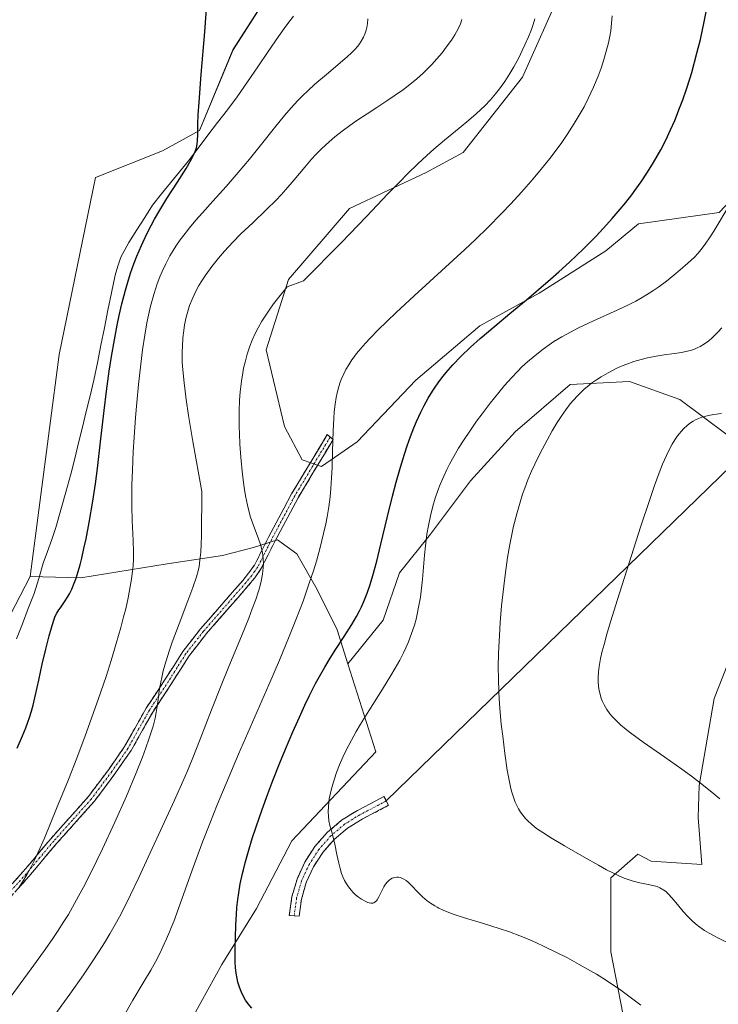
# Model space of a CAD drawing. Units: metres. Extents: x 638703 to 642158, y 4702053 to 4704749.
# Drawn here: x 638936 to 639120, y 4702184 to 4702444 of the extents above; entities that cross this region are included whole.
import ezdxf

# ---------------------------------------------------------------- set-up
doc = ezdxf.new("R2010")
doc.units = ezdxf.units.M
doc.header["$MEASUREMENT"] = 0
doc.linetypes.add('TRAZO_Y_PUNTO', pattern=[1, 0.5, -0.25, 0, -0.25])
doc.linetypes.add('TRAZOSX2', pattern=[1.5, 1, -0.5])
for name, color, linetype, lineweight in [('Arbolado forestal CxS', 92, 'Continuous', 0), ('Camino', 19, 'TRAZOSX2', 0), ('Camino Cxs', 19, 'Continuous', 0), ('Camino eje', 19, 'TRAZO_Y_PUNTO', 0), ('Corriente natural lineal', 142, 'Continuous', 13), ('Cultivos herbáceos CxS', 92, 'Continuous', 0), ('Curva de nivel maestra', 36, 'Continuous', 30), ('Curva de nivel normal', 36, 'Continuous', 0), ('Layer 0', 7, 'Continuous', 0), ('Matorral CxS', 135, 'Continuous', 0)]:
    doc.layers.add(name, color=color, linetype=linetype, lineweight=lineweight)

# ---------------------------------------------------------------- blocks, each defined once
blk = doc.blocks.new('*U150')
at = {"layer": 'Cultivos herbáceos CxS', "color": 92, "linetype": 'Continuous', "lineweight": 0}
for points in [[(639022.1623, 4702483.5627, 602.3326), (638992.0553, 4702436.4953, 600.921), (638983.2289, 4702415.1853, 600.3849), (638973.4787, 4702409.8645, 599.7335), (638955.7503, 4702402.7699, 598.4624), (638946.1575, 4702356.0277, 596.8906), (638938.5425, 4702297.3919, 597.1836), (638925.1247, 4702271.6711, 595.7645)], [(638979.9057, 4702178.2149, 623.5537), (638989.0711, 4702194.9439, 624.8925), (638998.2785, 4702209.7667, 626.5771), (639007.6029, 4702227.6077, 628.808), (639029.7805, 4702251.1463, 632.1394), (639022.4035, 4702274.3425, 627.9648), (639031.6499, 4702285.8487, 627.9743), (639035.9581, 4702298.3809, 628.5409), (639044.1827, 4702308.5631, 631.0888), (639054.7571, 4702322.6617, 633.5042), (639066.5063, 4702335.5855, 633.7962), (639080.9971, 4702348.1175, 635.6904), (639096.6627, 4702348.9005, 637.7643), (639109.9783, 4702344.2007, 639.7291), (639122.5105, 4702334.8013, 641.2471)], [(639125.0839, 4702280.6147, 643.6944), (639119.0655, 4702265.2277, 641.8984), (639115.1201, 4702242.2607, 639.8489), (639114.8601, 4702233.8147, 639.1851), (639115.7459, 4702221.3977, 638.0068), (639102.4497, 4702222.2849, 635.6929), (639098.9037, 4702224.0591, 636.2766), (639091.8125, 4702217.8511, 634.6029), (639091.8123, 4702198.3391, 630.7386), (639096.2439, 4702175.2801, 628.3573)]]:
    blk.add_polyline3d(points, dxfattribs=at)
blk = doc.blocks.new('*U161')
at = {"layer": 'Cultivos herbáceos CxS', "color": 92, "linetype": 'Continuous', "lineweight": 0}
for points in [[(638938.54, 4702297.39, 597.18), (638925.12, 4702271.67, 595.76), (638913.56, 4702248.53, 595.85), (638897.69, 4702229.38, 594.72), (638881.56, 4702200.79, 595.39), (638858.48, 4702181.21, 593.29), (638831.51, 4702164.71, 591.02), (638803.27, 4702148.83, 590.91), (638764.18, 4702134.6, 589.21), (638747.12, 4702128.22, 588.22)], [(639022.4, 4702274.34, 627.96), (639029.78, 4702251.15, 632.14), (639007.6, 4702227.61, 628.81), (638998.28, 4702209.77, 626.58), (638989.07, 4702194.94, 624.89), (638979.91, 4702178.21, 623.55), (638981.01, 4702167.3, 625.3), (638981.01, 4702161.98, 625.01), (638981.9, 4702154, 623.4), (638980.02, 4702143.9, 621.1), (638987.21, 4702137.15, 620.44), (638994.3, 4702131.82, 619.76), (639000.51, 4702127.39, 618.83), (639004.06, 4702125.62, 618.34), (639019.13, 4702123.84, 615.92), (639014.69, 4702112.31, 612.98), (639008.15, 4702107.04, 611.81), (639003.92, 4702096.78, 609.74), (638986.29, 4702089.39, 608), (638977.5, 4702084.74, 607.1), (638965.68, 4702073.04, 604.38), (638958.38, 4702057.22, 601.15)], [(638932.99, 4702056.71, 605.84), (638936.01, 4702064.11, 606.7), (638938.37, 4702072.43, 607.55), (638941.56, 4702083.49, 608.67), (638934.95, 4702083.79, 609.44), (638929.23, 4702083.66, 609.97), (638922.94, 4702080.98, 610.05), (638910.46, 4702070.53, 609.62), (638894.69, 4702055.94, 608.29)], [(638781.27, 4702053.66, 601.22), (638775.28, 4702063.04, 601.75), (638768.62, 4702066.65, 601.26), (638766.27, 4702067.92, 601.23), (638759.97, 4702065.87, 600.61), (638753.12, 4702059.36, 599.61), (638748.59, 4702054.63, 598.76)]]:
    blk.add_polyline3d(points, dxfattribs=at)
blk = doc.blocks.new('*U170')
at = {"layer": 'Arbolado forestal CxS', "color": 92, "linetype": 'Continuous', "lineweight": 0}
for points in [[(638938.54, 4702297.39, 597.18), (638925.12, 4702271.67, 595.76), (638913.56, 4702248.53, 595.85), (638897.69, 4702229.38, 594.72), (638881.56, 4702200.79, 595.39), (638858.48, 4702181.21, 593.29), (638831.51, 4702164.71, 591.02), (638803.27, 4702148.83, 590.91), (638764.18, 4702134.6, 589.21), (638747.12, 4702128.22, 588.22)], [(639022.4, 4702274.34, 627.96), (639029.78, 4702251.15, 632.14), (639007.6, 4702227.61, 628.81), (638998.28, 4702209.77, 626.58), (638989.07, 4702194.94, 624.89), (638979.91, 4702178.21, 623.55), (638981.01, 4702167.3, 625.3), (638981.01, 4702161.98, 625.01), (638981.9, 4702154, 623.4), (638980.02, 4702143.9, 621.1), (638987.21, 4702137.15, 620.44), (638994.3, 4702131.82, 619.76), (639000.51, 4702127.39, 618.83), (639004.06, 4702125.62, 618.34), (639019.13, 4702123.84, 615.92), (639014.69, 4702112.31, 612.98), (639008.15, 4702107.04, 611.81), (639003.92, 4702096.78, 609.74), (638986.29, 4702089.39, 608), (638977.5, 4702084.74, 607.1), (638965.68, 4702073.04, 604.38), (638958.38, 4702057.22, 601.15)], [(638932.99, 4702056.71, 605.84), (638936.01, 4702064.11, 606.7), (638938.37, 4702072.43, 607.55), (638941.56, 4702083.49, 608.67), (638934.95, 4702083.79, 609.44), (638929.23, 4702083.66, 609.97), (638922.94, 4702080.98, 610.05), (638910.46, 4702070.53, 609.62), (638894.69, 4702055.94, 608.29)], [(638781.27, 4702053.66, 601.22), (638775.28, 4702063.04, 601.75), (638768.62, 4702066.65, 601.26), (638766.27, 4702067.92, 601.23), (638759.97, 4702065.87, 600.61), (638753.12, 4702059.36, 599.61), (638748.59, 4702054.63, 598.76)]]:
    blk.add_polyline3d(points, dxfattribs=at)
blk = doc.blocks.new('*U176')
at = {"layer": 'Curva de nivel normal', "color": 36, "linetype": 'Continuous', "lineweight": 0}
blk.add_polyline3d([(639071.7, 4702444.64, 615), (639071.26, 4702443.19, 615), (639070.8, 4702441.9, 615), (639070.01, 4702439.91, 615), (639069.11, 4702437.81, 615), (639068.41, 4702436.29, 615), (639067.45, 4702434.37, 615), (639066.18, 4702431.99, 615), (639065.14, 4702430.22, 615), (639063.79, 4702428.15, 615), (639062.41, 4702426.21, 615), (639061.35, 4702424.87, 615), (639059.97, 4702423.3, 615), (639058.48, 4702421.73, 615), (639057.43, 4702420.7, 615), (639056.27, 4702419.63, 615), (639054.32, 4702417.94, 615), (639051.73, 4702415.78, 615), (639047.89, 4702412.65, 615), (639045.03, 4702410.26, 615), (639043.17, 4702408.62, 615), (639040.81, 4702406.4, 615), (639038.15, 4702403.78, 615), (639036.07, 4702401.67, 615), (639032.96, 4702398.43, 615), (639027.28, 4702392.48, 615), (639020.57, 4702385.55, 615), (639010.64, 4702375.52, 615), (639006.37, 4702373.94, 615), (639004.87, 4702372.1, 615), (639002.78, 4702369.42, 615), (639001.77, 4702368.05, 615), (639000.86, 4702366.71, 615), (638999.68, 4702364.84, 615), (638998.67, 4702363.07, 615), (638997.94, 4702361.62, 615), (638997.12, 4702359.79, 615), (638996.53, 4702358.26, 615), (638995.83, 4702356.17, 615), (638995.23, 4702354.03, 615), (638994.86, 4702352.47, 615), (638994.62, 4702351.19, 615), (638994.3, 4702349.04, 615), (638993.97, 4702346.14, 615), (638993.8, 4702343.92, 615), (638993.7, 4702341.29, 615), (638993.67, 4702338.65, 615), (638993.68, 4702336.92, 615), (638993.74, 4702335.15, 615), (638993.89, 4702332.36, 615), (638994.14, 4702328.95, 615), (638994.6, 4702324.31, 615), (638995.01, 4702320.96, 615), (638995.35, 4702318.76, 615), (638995.84, 4702316.23, 615), (638996.28, 4702314.38, 615), (638996.68, 4702313.04, 615), (638997.43, 4702310.91, 615), (638998.67, 4702307.63, 615), (638999.36, 4702305.61, 615), (638999.67, 4702304.45, 615), (638999.91, 4702303.1, 615), (639000.04, 4702301.84, 615), (639000.07, 4702300.94, 615), (639000.02, 4702299.76, 615), (638999.82, 4702298.03, 615), (638999.46, 4702296.15, 615), (638999.1, 4702294.69, 615), (638998.84, 4702293.77, 615), (638998.67, 4702293.24, 615), (638998.04, 4702291.34, 615), (638997.14, 4702288.86, 615), (638996.21, 4702286.44, 615), (638994.27, 4702281.68, 615), (638990.97, 4702273.67, 615), (638988.91, 4702268.63, 615), (638986.41, 4702262.24, 615), (638983.41, 4702254.46, 615), (638981.29, 4702249.1, 615), (638980.07, 4702246.14, 615), (638978.81, 4702243.24, 615), (638976.59, 4702238.33, 615), (638973.43, 4702231.48, 615), (638970.19, 4702224.44, 615), (638967.21, 4702217.95, 615), (638965.03, 4702213.32, 615), (638963.59, 4702210.41, 615), (638962.1, 4702207.57, 615), (638960.96, 4702205.48, 615), (638959.58, 4702203.08, 615), (638958.12, 4702200.64, 615), (638956.75, 4702198.46, 615), (638954.75, 4702195.4, 615), (638952.58, 4702192.2, 615), (638948.99, 4702187.12, 615), (638944.32, 4702180.72, 615)], dxfattribs=at)
blk = doc.blocks.new('*U179')
at = {"layer": 'Curva de nivel normal', "color": 36, "linetype": 'Continuous', "lineweight": 0}
blk.add_polyline3d([(638963.04, 4702181.05, 620), (638965.62, 4702185.5, 620), (638968.37, 4702190.13, 620), (638970.36, 4702193.49, 620), (638971.58, 4702195.67, 620), (638972.74, 4702197.9, 620), (638973.58, 4702199.62, 620), (638974.53, 4702201.76, 620), (638975.39, 4702203.78, 620), (638975.68, 4702204.49, 620), (638976.4, 4702206.33, 620), (638978.11, 4702210.98, 620), (638981.3, 4702219.87, 620), (638984.1, 4702227.49, 620), (638985.91, 4702232.22, 620), (638987.9, 4702237.15, 620), (638990.92, 4702244.43, 620), (638993.54, 4702250.54, 620), (639001.53, 4702268.82, 620), (639004.3, 4702275.29, 620), (639006.91, 4702281.56, 620), (639008.68, 4702285.99, 620), (639010.53, 4702290.89, 620), (639012.2, 4702295.63, 620), (639013.28, 4702298.92, 620), (639014.06, 4702301.45, 620), (639015.05, 4702305.03, 620), (639015.97, 4702308.73, 620), (639016.53, 4702311.28, 620), (639016.89, 4702313.18, 620), (639017.31, 4702315.8, 620), (639017.67, 4702318.48, 620), (639017.89, 4702320.66, 620), (639018.09, 4702323.46, 620), (639018.22, 4702326.17, 620), (639018.34, 4702330.41, 620), (639018.5, 4702335.85, 620), (639018.64, 4702339.11, 620), (639018.79, 4702340.93, 620), (639019.03, 4702342.93, 620), (639019.31, 4702344.71, 620), (639019.55, 4702345.88, 620), (639019.88, 4702347.2, 620), (639020.27, 4702348.45, 620), (639020.63, 4702349.44, 620), (639021.27, 4702350.9, 620), (639021.85, 4702352.04, 620), (639022.6, 4702353.32, 620), (639023.43, 4702354.6, 620), (639024.01, 4702355.42, 620), (639024.66, 4702356.27, 620), (639025.76, 4702357.62, 620), (639027.01, 4702359.05, 620), (639028.23, 4702360.37, 620), (639030.25, 4702362.44, 620), (639032.7, 4702364.84, 620), (639035.12, 4702367.13, 620), (639039.91, 4702371.53, 620), (639048.15, 4702379.06, 620), (639053.26, 4702383.8, 620), (639056.06, 4702386.44, 620), (639059.29, 4702389.61, 620), (639062.91, 4702393.25, 620), (639065.38, 4702395.82, 620), (639068.18, 4702398.88, 620), (639071.29, 4702402.43, 620), (639073.41, 4702404.96, 620), (639075.65, 4702407.78, 620), (639077.58, 4702410.33, 620), (639078.82, 4702412.04, 620), (639080.27, 4702414.17, 620), (639082.13, 4702417.07, 620), (639083.71, 4702419.7, 620), (639084.69, 4702421.46, 620), (639085.81, 4702423.63, 620), (639087.2, 4702426.6, 620), (639088.44, 4702429.56, 620), (639089.23, 4702431.66, 620), (639089.78, 4702433.33, 620), (639090.48, 4702435.75, 620), (639091.13, 4702438.33, 620), (639091.5, 4702440.14, 620), (639091.73, 4702441.54, 620), (639091.97, 4702443.5, 620), (639092.14, 4702445.51, 620)], dxfattribs=at)
blk = doc.blocks.new('*U181')
at = {"layer": 'Curva de nivel normal', "color": 36, "linetype": 'Continuous', "lineweight": 0}
blk.add_polyline3d([(638932.3, 4702184.96, 610), (638938.77, 4702193.8, 610), (638942.06, 4702198.33, 610), (638944.32, 4702201.52, 610), (638945.74, 4702203.65, 610), (638947.45, 4702206.31, 610), (638948.61, 4702208.19, 610), (638949.73, 4702210.12, 610), (638951.32, 4702212.97, 610), (638952.62, 4702215.39, 610), (638954.62, 4702219.34, 610), (638957.61, 4702225.5, 610), (638960.85, 4702232.5, 610), (638963.91, 4702239.44, 610), (638966.49, 4702245.6, 610), (638968.15, 4702249.71, 610), (638969.07, 4702252.14, 610), (638969.88, 4702254.42, 610), (638970.41, 4702256.02, 610), (638970.96, 4702257.88, 610), (638971.49, 4702259.99, 610), (638971.8, 4702261.46, 610), (638972.05, 4702263.09, 610), (638972.28, 4702264.96, 610), (638972.57, 4702267.22, 610), (638972.88, 4702269.07, 610), (638973.32, 4702271.16, 610), (638973.64, 4702272.49, 610), (638973.81, 4702273.12, 610), (638974.42, 4702275.17, 610), (638975.21, 4702277.68, 610), (638976.03, 4702280.04, 610), (638977.84, 4702284.94, 610), (638980.13, 4702290.95, 610), (638981.47, 4702294.54, 610), (638982.42, 4702297.3, 610), (638982.89, 4702298.93, 610), (638983.11, 4702300.02, 610), (638983.34, 4702301.71, 610), (638983.53, 4702303.86, 610), (638983.64, 4702305.85, 610), (638983.71, 4702308.33, 610), (638983.82, 4702319.83, 610), (638981.48, 4702333.06, 610), (638980.34, 4702339.94, 610), (638979.72, 4702344.12, 610), (638979.15, 4702348.52, 610), (638978.8, 4702351.99, 610), (638978.67, 4702353.94, 610), (638978.64, 4702355.19, 610), (638978.64, 4702356.73, 610), (638978.7, 4702358.28, 610), (638978.84, 4702360.4, 610), (638979.04, 4702362.35, 610), (638979.28, 4702363.88, 610), (638979.71, 4702365.89, 610), (638980.2, 4702367.75, 610), (638980.59, 4702368.95, 610), (638981.16, 4702370.41, 610), (638982.08, 4702372.4, 610), (638983.06, 4702374.24, 610), (638983.81, 4702375.51, 610), (638984.85, 4702377.1, 610), (638986.45, 4702379.31, 610), (638988.19, 4702381.49, 610), (638989.8, 4702383.33, 610), (638992.02, 4702385.71, 610), (638994.16, 4702387.87, 610), (638997.26, 4702390.82, 610), (639000.92, 4702394.33, 610), (639003.41, 4702396.81, 610), (639004.75, 4702398.23, 610), (639006.03, 4702399.65, 610), (639008.17, 4702402.15, 610), (639010.97, 4702405.51, 610), (639012.77, 4702407.61, 610), (639013.9, 4702408.84, 610), (639015.43, 4702410.37, 610), (639017.4, 4702412.21, 610), (639018.95, 4702413.54, 610), (639020.85, 4702415.05, 610), (639022.87, 4702416.55, 610), (639024.74, 4702417.85, 610), (639027.43, 4702419.63, 610), (639029.99, 4702421.29, 610), (639032.66, 4702423.01, 610), (639034.63, 4702424.33, 610), (639037.01, 4702426.01, 610), (639038.73, 4702427.32, 610), (639040.59, 4702428.86, 610), (639042.37, 4702430.46, 610), (639043.6, 4702431.65, 610), (639044.54, 4702432.63, 610), (639045.87, 4702434.11, 610), (639047.25, 4702435.74, 610), (639048.35, 4702437.17, 610), (639049.69, 4702439.05, 610), (639050.59, 4702440.43, 610), (639051.06, 4702441.25, 610), (639051.54, 4702442.19, 610), (639052.07, 4702443.4, 610), (639052.44, 4702444.53, 610)], dxfattribs=at)
blk = doc.blocks.new('*U187')
at = {"layer": 'Curva de nivel normal', "color": 36, "linetype": 'Continuous', "lineweight": 0}
blk.add_polyline3d([(639099.66, 4702184.25, 630), (639094.45, 4702188.19, 630), (639090.36, 4702190.92, 630), (639088.01, 4702192.37, 630), (639085.64, 4702193.76, 630), (639083.44, 4702194.99, 630), (639080.29, 4702196.68, 630), (639077.27, 4702198.22, 630), (639074.15, 4702199.73, 630), (639071.98, 4702200.73, 630), (639069.75, 4702201.7, 630), (639067.73, 4702202.53, 630), (639065.03, 4702203.57, 630), (639062.33, 4702204.5, 630), (639058.18, 4702205.79, 630), (639053.17, 4702207.29, 630), (639050.42, 4702208.16, 630), (639049.02, 4702208.67, 630), (639047.55, 4702209.29, 630), (639046.34, 4702209.86, 630), (639045.95, 4702210.06, 630), (639045.29, 4702210.44, 630), (639044.61, 4702210.86, 630), (639043.68, 4702211.51, 630), (639042.75, 4702212.24, 630), (639042, 4702212.91, 630), (639040.85, 4702214.06, 630), (639039.2, 4702215.81, 630), (639038.25, 4702216.73, 630), (639037.74, 4702217.13, 630), (639037.16, 4702217.5, 630), (639036.6, 4702217.77, 630), (639036.22, 4702217.89, 630), (639035.75, 4702217.98, 630), (639035.29, 4702218, 630), (639034.77, 4702217.94, 630), (639034.38, 4702217.84, 630), (639034.07, 4702217.71, 630), (639033.64, 4702217.47, 630), (639033.17, 4702217.12, 630), (639032.79, 4702216.75, 630), (639032.3, 4702216.15, 630), (639031.87, 4702215.45, 630), (639031.25, 4702214.26, 630), (639030.56, 4702212.81, 630), (639030.14, 4702212.07, 630), (639029.89, 4702211.75, 630), (639029.58, 4702211.47, 630), (639029.25, 4702211.27, 630), (639028.92, 4702211.17, 630), (639028.44, 4702211.14, 630), (639027.99, 4702211.2, 630), (639027.6, 4702211.32, 630), (639026.9, 4702211.65, 630), (639025.93, 4702212.24, 630), (639025.18, 4702212.77, 630), (639024.42, 4702213.39, 630), (639023.88, 4702213.89, 630), (639023.23, 4702214.59, 630), (639022.51, 4702215.5, 630), (639022.02, 4702216.22, 630), (639021.52, 4702217.11, 630), (639021.07, 4702218.08, 630), (639020.73, 4702218.98, 630), (639020.32, 4702220.3, 630), (639019.97, 4702221.72, 630), (639019.5, 4702224.02, 630), (639018.96, 4702226.72, 630), (639018.6, 4702228.22, 630), (639018.12, 4702229.93, 630), (639017.65, 4702231.66, 630), (639017.39, 4702232.9, 630), (639017.23, 4702234.23, 630), (639017.18, 4702235.28, 630), (639017.22, 4702236.56, 630), (639017.34, 4702237.81, 630), (639017.47, 4702238.71, 630), (639017.7, 4702239.88, 630), (639018.14, 4702241.71, 630), (639018.81, 4702243.98, 630), (639019.39, 4702245.68, 630), (639020.18, 4702247.68, 630), (639021.06, 4702249.72, 630), (639021.94, 4702251.57, 630), (639023.3, 4702254.2, 630), (639024.56, 4702256.48, 630), (639025.7, 4702258.41, 630), (639027.88, 4702261.92, 630), (639031.54, 4702267.69, 630), (639033.74, 4702271.23, 630), (639034.89, 4702273.19, 630), (639036.08, 4702275.35, 630), (639037.08, 4702277.29, 630), (639037.68, 4702278.58, 630), (639038.37, 4702280.17, 630), (639039.2, 4702282.37, 630), (639039.93, 4702284.58, 630), (639040.37, 4702286.13, 630), (639040.59, 4702287.01, 630), (639041.14, 4702289.79, 630), (639041.51, 4702291.99, 630), (639042.03, 4702296.7, 630), (639042.6, 4702303.09, 630), (639042.85, 4702305.53, 630), (639043.24, 4702308.58, 630), (639043.62, 4702310.88, 630), (639044.16, 4702313.47, 630), (639044.8, 4702316.03, 630), (639045.41, 4702318.07, 630), (639046.12, 4702320.14, 630), (639046.74, 4702321.74, 630), (639047.67, 4702323.93, 630), (639048.48, 4702325.66, 630), (639049.18, 4702327.05, 630), (639050.3, 4702329.1, 630), (639051.61, 4702331.33, 630), (639052.86, 4702333.32, 630), (639054.71, 4702336.07, 630), (639056.35, 4702338.41, 630), (639057.78, 4702340.35, 630), (639059.95, 4702343.18, 630), (639062.18, 4702345.98, 630), (639063.75, 4702347.85, 630), (639065.54, 4702349.86, 630), (639067.19, 4702351.62, 630), (639068.31, 4702352.75, 630), (639069.74, 4702354.07, 630), (639071.77, 4702355.82, 630), (639073.88, 4702357.46, 630), (639075.46, 4702358.59, 630), (639076.77, 4702359.46, 630), (639078.81, 4702360.69, 630), (639081.13, 4702361.98, 630), (639083.26, 4702363.08, 630), (639087.17, 4702364.92, 630), (639093.43, 4702367.76, 630), (639096.59, 4702369.24, 630), (639097.85, 4702369.87, 630), (639098.39, 4702370.16, 630), (639100.04, 4702371.1, 630), (639101.9, 4702372.24, 630), (639103.13, 4702373.04, 630), (639104.41, 4702373.94, 630), (639106.42, 4702375.44, 630), (639108.44, 4702377.02, 630), (639110.08, 4702378.36, 630), (639112.12, 4702380.15, 630), (639113.85, 4702381.77, 630), (639114.84, 4702382.82, 630), (639115.54, 4702383.67, 630), (639116.63, 4702385.19, 630), (639117.98, 4702387.15, 630), (639118.93, 4702388.63, 630), (639123.29, 4702395.82, 630)], dxfattribs=at)
blk = doc.blocks.new('*U196')
at = {"layer": 'Curva de nivel normal', "color": 36, "linetype": 'Continuous', "lineweight": 0}
blk.add_polyline3d([(638935.48, 4702215.12, 605), (638936.71, 4702217.01, 605), (638937.67, 4702218.63, 605), (638938.9, 4702220.88, 605), (638939.87, 4702222.84, 605), (638940.68, 4702224.58, 605), (638942.28, 4702228.3, 605), (638945.51, 4702236.13, 605), (638948.61, 4702243.85, 605), (638950.8, 4702249.47, 605), (638953.02, 4702255.34, 605), (638954.3, 4702258.8, 605), (638954.83, 4702260.26, 605), (638956.48, 4702264.96, 605), (638958.54, 4702271.04, 605), (638959.89, 4702275.24, 605), (638961.25, 4702279.73, 605), (638962.45, 4702283.93, 605), (638963.2, 4702286.76, 605), (638963.73, 4702288.88, 605), (638964.38, 4702291.8, 605), (638964.96, 4702294.74, 605), (638965.29, 4702296.72, 605), (638965.48, 4702298.17, 605), (638965.67, 4702300.17, 605), (638965.78, 4702302.21, 605), (638965.8, 4702303.92, 605), (638965.7, 4702306.94, 605), (638965.44, 4702312.2, 605), (638965.33, 4702315.94, 605), (638965.33, 4702318.4, 605), (638965.38, 4702321.56, 605), (638965.51, 4702325.51, 605), (638965.75, 4702330.3, 605), (638965.98, 4702334.23, 605), (638966.35, 4702339.41, 605), (638966.67, 4702343.36, 605), (638967.12, 4702348.12, 605), (638967.71, 4702353.53, 605), (638968.18, 4702357.25, 605), (638968.77, 4702361.13, 605), (638969.34, 4702364.42, 605), (638969.76, 4702366.47, 605), (638970.32, 4702368.84, 605), (638971.14, 4702371.87, 605), (638972.04, 4702374.66, 605), (638972.74, 4702376.54, 605), (638973.34, 4702377.96, 605), (638974.3, 4702379.97, 605), (638975.42, 4702382.06, 605), (638976.28, 4702383.53, 605), (638977.01, 4702384.66, 605), (638978.14, 4702386.29, 605), (638979.42, 4702388.03, 605), (638980.61, 4702389.51, 605), (638982.28, 4702391.51, 605), (638984.03, 4702393.49, 605), (638986.75, 4702396.5, 605), (638990.24, 4702400.37, 605), (638993.46, 4702404.07, 605), (638996.45, 4702407.66, 605), (638999.61, 4702411.62, 605), (639002.99, 4702415.92, 605), (639005.66, 4702419.19, 605), (639007.41, 4702421.21, 605), (639009.15, 4702423.09, 605), (639010.42, 4702424.39, 605), (639011.87, 4702425.79, 605), (639013.67, 4702427.42, 605), (639016.69, 4702430, 605), (639020.34, 4702433.05, 605), (639022.29, 4702434.74, 605), (639023.24, 4702435.64, 605), (639024.19, 4702436.62, 605), (639024.96, 4702437.5, 605), (639025.41, 4702438.08, 605), (639025.91, 4702438.81, 605), (639026.49, 4702439.84, 605), (639026.95, 4702440.9, 605), (639027.22, 4702441.7, 605), (639027.39, 4702442.37, 605), (639027.55, 4702443.43, 605), (639027.66, 4702444.67, 605)], dxfattribs=at)
blk = doc.blocks.new('*U200')
at = {"layer": 'Curva de nivel normal', "color": 36, "linetype": 'Continuous', "lineweight": 0}
blk.add_polyline3d([(639124.18, 4702200, 635), (639120.03, 4702202.01, 635), (639117.69, 4702203.22, 635), (639116.51, 4702203.93, 635), (639115.28, 4702204.77, 635), (639114.13, 4702205.65, 635), (639113.2, 4702206.48, 635), (639111.99, 4702207.68, 635), (639110.86, 4702208.96, 635), (639109.33, 4702210.82, 635), (639107.91, 4702212.53, 635), (639107.01, 4702213.52, 635), (639106.18, 4702214.28, 635), (639105.75, 4702214.62, 635), (639104.73, 4702215.21, 635), (639104, 4702215.55, 635), (639102.04, 4702216.03, 635), (639099.41, 4702216.54, 635), (639097.68, 4702216.95, 635), (639096.61, 4702217.28, 635), (639095.3, 4702217.76, 635), (639093.91, 4702218.36, 635), (639092.61, 4702218.99, 635), (639090.66, 4702219.99, 635), (639088.5, 4702221.18, 635), (639084.73, 4702223.34, 635), (639079.58, 4702226.3, 635), (639075.81, 4702228.52, 635), (639073.79, 4702229.78, 635), (639072.44, 4702230.71, 635), (639071.6, 4702231.34, 635), (639070.71, 4702232.08, 635), (639069.91, 4702232.82, 635), (639069.49, 4702233.24, 635), (639069.25, 4702233.51, 635), (639068.52, 4702234.4, 635), (639067.95, 4702235.18, 635), (639067.43, 4702236.03, 635), (639067.05, 4702236.73, 635), (639066.56, 4702237.84, 635), (639065.97, 4702239.44, 635), (639065.57, 4702240.75, 635), (639065.28, 4702241.89, 635), (639064.91, 4702243.67, 635), (639064.45, 4702246.29, 635), (639063.81, 4702250.7, 635), (639063.23, 4702255.27, 635), (639062.87, 4702258.41, 635), (639062.56, 4702261.51, 635), (639062.38, 4702263.83, 635), (639062.21, 4702266.8, 635), (639062.1, 4702270.53, 635), (639062.08, 4702273.4, 635), (639062.16, 4702277.14, 635), (639062.36, 4702281.8, 635), (639062.58, 4702285.3, 635), (639062.95, 4702289.66, 635), (639063.49, 4702294.82, 635), (639063.95, 4702298.49, 635), (639064.54, 4702302.45, 635), (639065.13, 4702305.89, 635), (639065.55, 4702308.09, 635), (639066.11, 4702310.67, 635), (639066.94, 4702314, 635), (639067.81, 4702317.07, 635), (639068.48, 4702319.16, 635), (639069.04, 4702320.72, 635), (639069.88, 4702322.91, 635), (639070.85, 4702325.2, 635), (639071.73, 4702327.1, 635), (639073.14, 4702329.95, 635), (639074.97, 4702333.44, 635), (639076.3, 4702335.85, 635), (639077.63, 4702338.11, 635), (639078.64, 4702339.71, 635), (639079.87, 4702341.46, 635), (639081.06, 4702343.01, 635), (639081.92, 4702344.02, 635), (639082.96, 4702345.14, 635), (639084.03, 4702346.2, 635), (639084.74, 4702346.85, 635), (639085.49, 4702347.48, 635), (639086.71, 4702348.44, 635), (639088.02, 4702349.38, 635), (639089.22, 4702350.16, 635), (639091.06, 4702351.23, 635), (639093.15, 4702352.3, 635), (639094.72, 4702353.01, 635), (639095.97, 4702353.5, 635), (639097.82, 4702354.15, 635), (639099.8, 4702354.76, 635), (639101.49, 4702355.18, 635), (639103.71, 4702355.64, 635), (639105.83, 4702355.97, 635), (639108.53, 4702356.32, 635), (639110.46, 4702356.6, 635), (639111.59, 4702356.81, 635), (639112.79, 4702357.13, 635), (639113.84, 4702357.48, 635), (639114.53, 4702357.77, 635), (639115.37, 4702358.19, 635), (639116.51, 4702358.87, 635), (639117.62, 4702359.68, 635), (639118.42, 4702360.33, 635), (639119.07, 4702360.93, 635), (639120.02, 4702361.9, 635), (639121.06, 4702363.09, 635)], dxfattribs=at)
blk = doc.blocks.new('*U207')
at = {"layer": 'Curva de nivel maestra', "color": 36, "linetype": 'Continuous', "lineweight": 30}
blk.add_polyline3d([(638996.99, 4702183.39, 625), (638996.02, 4702184.6, 625), (638995.37, 4702185.51, 625), (638994.39, 4702187.35, 625), (638994, 4702188.24, 625), (638993.65, 4702189.25, 625), (638993.34, 4702190.3, 625), (638993.13, 4702191.24, 625), (638992.89, 4702192.65, 625), (638992.71, 4702194.2, 625), (638992.63, 4702195.57, 625), (638992.6, 4702197.43, 625), (638992.63, 4702199.26, 625), (638992.72, 4702202, 625), (638992.84, 4702205.43, 625), (638992.94, 4702208.13, 625), (638993.08, 4702210.03, 625), (638993.31, 4702212.15, 625), (638993.56, 4702213.87, 625), (638993.99, 4702216.25, 625), (638994.58, 4702219.02, 625), (638994.79, 4702219.95, 625), (638995.27, 4702221.82, 625), (638996.13, 4702224.9, 625), (638997.13, 4702228.19, 625), (638998.16, 4702231.31, 625), (638999.76, 4702235.91, 625), (639001.26, 4702240.01, 625), (639002.6, 4702243.51, 625), (639004.45, 4702248.17, 625), (639005.93, 4702251.82, 625), (639007.88, 4702256.4, 625), (639009.58, 4702260.27, 625), (639011.03, 4702263.43, 625), (639012.25, 4702265.95, 625), (639013.87, 4702269.14, 625), (639015.2, 4702271.62, 625), (639016.26, 4702273.48, 625), (639017.72, 4702275.87, 625), (639019.21, 4702278.21, 625), (639021.38, 4702281.54, 625), (639023.43, 4702284.78, 625), (639024.64, 4702286.83, 625), (639025.46, 4702288.37, 625), (639025.99, 4702289.44, 625), (639026.62, 4702290.85, 625), (639027.46, 4702292.98, 625), (639028.27, 4702295.34, 625), (639028.98, 4702297.71, 625), (639029.99, 4702301.44, 625), (639031.1, 4702305.92, 625), (639032.78, 4702312.93, 625), (639034.18, 4702318.66, 625), (639035.12, 4702322.29, 625), (639036.23, 4702326.26, 625), (639037.28, 4702329.73, 625), (639038.01, 4702331.96, 625), (639038.89, 4702334.38, 625), (639039.75, 4702336.65, 625), (639040.48, 4702338.35, 625), (639041.59, 4702340.79, 625), (639042.49, 4702342.58, 625), (639043.57, 4702344.52, 625), (639044.67, 4702346.33, 625), (639045.39, 4702347.45, 625), (639046.16, 4702348.54, 625), (639047.42, 4702350.2, 625), (639048.8, 4702351.89, 625), (639050.11, 4702353.35, 625), (639052.22, 4702355.54, 625), (639054.77, 4702357.99, 625), (639057.29, 4702360.24, 625), (639061.13, 4702363.52, 625), (639065.08, 4702366.83, 625), (639069.51, 4702370.5, 625), (639072.72, 4702373.2, 625), (639075.84, 4702375.9, 625), (639078.09, 4702377.89, 625), (639080.85, 4702380.43, 625), (639084.53, 4702383.95, 625), (639087.77, 4702387.2, 625), (639089.85, 4702389.4, 625), (639092.13, 4702391.94, 625), (639094.25, 4702394.42, 625), (639095.69, 4702396.18, 625), (639097.28, 4702398.22, 625), (639098.41, 4702399.74, 625), (639099.74, 4702401.62, 625), (639101.48, 4702404.22, 625), (639103.07, 4702406.78, 625), (639104.02, 4702408.41, 625), (639104.93, 4702410.06, 625), (639106.26, 4702412.68, 625), (639107.56, 4702415.4, 625), (639108.62, 4702417.85, 625), (639109.92, 4702421.08, 625), (639110.73, 4702423.26, 625), (639111.71, 4702426.07, 625), (639112.61, 4702428.84, 625), (639113.12, 4702430.53, 625), (639114.51, 4702435.58, 625), (639115.45, 4702439.21, 625), (639116.44, 4702443.87, 625), (639117.07, 4702447.37, 625)], dxfattribs=at)
blk = doc.blocks.new('*U209')
at = {"layer": 'Curva de nivel maestra', "color": 36, "linetype": 'Continuous', "lineweight": 30}
blk.add_polyline3d([(638935.07, 4702252.12, 600), (638936.5, 4702255.33, 600), (638937.35, 4702257.41, 600), (638937.93, 4702258.93, 600), (638938.36, 4702260.18, 600), (638938.86, 4702261.83, 600), (638939.32, 4702263.48, 600), (638939.95, 4702266.15, 600), (638940.79, 4702270.04, 600), (638941.69, 4702274.24, 600), (638942.62, 4702278.24, 600), (638943.52, 4702281.74, 600), (638944.29, 4702284.48, 600), (638944.82, 4702286.11, 600), (638945.16, 4702286.93, 600), (638945.54, 4702287.69, 600), (638946.11, 4702288.63, 600), (638946.49, 4702289.18, 600), (638947.61, 4702290.75, 600), (638948.42, 4702291.99, 600), (638948.9, 4702292.83, 600), (638949.48, 4702294.04, 600), (638950.16, 4702295.67, 600), (638950.65, 4702297.01, 600), (638951.18, 4702298.7, 600), (638951.7, 4702300.54, 600), (638952.14, 4702302.26, 600), (638952.73, 4702304.77, 600), (638953.28, 4702307.4, 600), (638954.08, 4702311.67, 600), (638955.05, 4702317.34, 600), (638955.74, 4702321.87, 600), (638956.26, 4702325.9, 600), (638957.19, 4702333.81, 600), (638958.04, 4702341.21, 600), (638958.68, 4702346.37, 600), (638959.4, 4702351.66, 600), (638959.99, 4702355.55, 600), (638960.74, 4702359.93, 600), (638961.48, 4702363.83, 600), (638962.01, 4702366.38, 600), (638962.73, 4702369.44, 600), (638963.67, 4702373.04, 600), (638964.26, 4702375.11, 600), (638965.04, 4702377.54, 600), (638965.88, 4702379.94, 600), (638966.66, 4702381.97, 600), (638967.89, 4702384.86, 600), (638969.34, 4702387.93, 600), (638970.45, 4702390.1, 600), (638971.37, 4702391.77, 600), (638972.76, 4702394.18, 600), (638974.63, 4702397.24, 600), (638977.37, 4702401.56, 600), (638979.66, 4702405.18, 600), (638980.84, 4702407.14, 600), (638981.64, 4702408.67, 600), (638982.06, 4702409.63, 600), (638982.38, 4702410.6, 600), (638982.59, 4702411.56, 600), (638982.68, 4702412.44, 600), (638982.75, 4702414.13, 600), (638982.81, 4702416.9, 600), (638982.9, 4702419.35, 600), (638983.09, 4702422.65, 600), (638983.64, 4702429.95, 600), (638984.58, 4702441.27, 600), (638985.15, 4702448.56, 600)], dxfattribs=at)

msp = doc.modelspace()

# ---------------------------------------------------------------- linework, layer by layer
at = {"layer": 'Arbolado forestal CxS', "color": 92, "linetype": 'Continuous', "lineweight": 0}
for points in [[(638925.12, 4702271.67, 595.76), (638938.54, 4702297.39, 597.18), (638951.89, 4702297.06, 601.37), (638974.69, 4702300.75, 607.79), (638989.25, 4702302.98, 612.19), (638997.47, 4702305.07, 614.48), (639003.78, 4702307.12, 616.4), (639008.94, 4702303.42, 618.18), (639014.23, 4702294.01, 621.16), (639019.55, 4702283.33, 625.19), (639022.4, 4702274.34, 627.96), (639029.78, 4702251.15, 632.14), (639007.6, 4702227.61, 628.81), (638998.28, 4702209.77, 626.58), (638989.07, 4702194.94, 624.89), (638979.91, 4702178.21, 623.55)], [(638938.54, 4702297.39, 597.18), (638951.89, 4702297.06, 601.37), (638974.69, 4702300.75, 607.79), (638989.25, 4702302.98, 612.19), (638997.47, 4702305.07, 614.48), (639003.78, 4702307.12, 616.4), (639008.94, 4702303.42, 618.18), (639014.23, 4702294.01, 621.16), (639019.55, 4702283.33, 625.19), (639022.4, 4702274.34, 627.96)]]:
    msp.add_polyline3d(points, dxfattribs=at)
at = {"layer": 'Camino', "color": 19, "linetype": 'TRAZOSX2', "lineweight": 0}
for points in [[(638927.9, 4702209.71), (638936.66, 4702219.47), (638943.97, 4702228.18), (638953.85, 4702239.24), (638959.26, 4702246.48), (638963.46, 4702252.52), (638969.15, 4702262.67), (638974.18, 4702270.26), (638978.83, 4702277.64), (638983.5, 4702283.6), (638994.66, 4702296.4), (638996.19, 4702298.27), (638997.73, 4702300.43), (639001.42, 4702307.76), (639007.49, 4702319.21), (639016.94, 4702334.9), (639017.71, 4702334.24)], [(639017.71, 4702334.24), (639018.48, 4702333.58), (639009.24, 4702318.23), (639003.2, 4702306.84), (638999.44, 4702299.4), (638997.78, 4702297.06), (638996.19, 4702295.11), (638985.04, 4702282.32), (638980.47, 4702276.49), (638975.86, 4702269.17), (638970.86, 4702261.63), (638965.16, 4702251.45), (638960.88, 4702245.31), (638955.4, 4702237.97), (638945.48, 4702226.88), (638938.17, 4702218.16), (638929.3, 4702208.28)], [(639008.2, 4702207.82), (639006.91, 4702207.9), (639007.58, 4702212.79), (639008.96, 4702217.52), (639011.01, 4702222.01), (639013.69, 4702226.15), (639016.95, 4702229.85), (639020.72, 4702233.04), (639024.9, 4702235.64), (639031.89, 4702239.29), (639032.49, 4702238.14)], [(639032.49, 4702238.14), (639033.09, 4702236.99), (639026.11, 4702233.34), (639022.25, 4702230.93), (639018.77, 4702227.99), (639015.76, 4702224.57), (639013.29, 4702220.75), (639011.39, 4702216.62), (639010.12, 4702212.25), (639009.5, 4702207.74)], [(639009.5, 4702207.74), (639008.2, 4702207.82)]]:
    msp.add_lwpolyline(points, dxfattribs=at)
at = {"layer": 'Camino Cxs', "color": 19, "linetype": 'Continuous', "lineweight": 0}
msp.add_polyline3d([(638933.74, 4702216.22, 604.33), (638936.66, 4702219.47, 604.52), (638939.1, 4702222.37, 604.6), (638941.53, 4702225.28, 604.94), (638943.97, 4702228.18, 605.19), (638947.26, 4702231.87, 605.49), (638950.56, 4702235.55, 605.97), (638953.85, 4702239.24, 606.53), (638956.56, 4702242.86, 606.97), (638959.26, 4702246.48, 607.31), (638961.36, 4702249.5, 607.89), (638963.46, 4702252.52, 608.24), (638965.36, 4702255.9, 608.33), (638967.25, 4702259.29, 608.77), (638969.15, 4702262.67, 608.92), (638971.67, 4702266.47, 609.81), (638974.18, 4702270.26, 610.21), (638976.51, 4702273.95, 610.71), (638978.83, 4702277.64, 610.86), (638981.17, 4702280.62, 611.26), (638983.5, 4702283.6, 611.52), (638986.29, 4702286.8, 611.64), (638989.08, 4702290, 611.92), (638991.87, 4702293.2, 612.5), (638994.66, 4702296.4, 613.01), (638996.19, 4702298.27, 613.37), (638997.73, 4702300.43, 613.71), (638999.58, 4702304.1, 614.27), (639001.42, 4702307.76, 615.17), (639003.44, 4702311.58, 615.88), (639005.47, 4702315.39, 616.4), (639007.49, 4702319.21, 617.12), (639009.85, 4702323.13, 617.64), (639012.22, 4702327.06, 618.3), (639014.58, 4702330.98, 619.03), (639016.94, 4702334.9, 619.65), (639018.48, 4702333.58, 619.93), (639016.17, 4702329.74, 619.32), (639013.86, 4702325.91, 618.73), (639011.55, 4702322.07, 618.07), (639009.24, 4702318.23, 617.56), (639007.23, 4702314.43, 616.64), (639005.21, 4702310.64, 616.07), (639003.2, 4702306.84, 615.49), (639001.32, 4702303.12, 614.51), (638999.44, 4702299.4, 613.96), (638997.78, 4702297.06, 613.73), (638996.19, 4702295.11, 613.3), (638993.4, 4702291.91, 612.92), (638990.62, 4702288.72, 612.27), (638987.83, 4702285.52, 612.13), (638985.04, 4702282.32, 611.84), (638982.76, 4702279.41, 611.65), (638980.47, 4702276.49, 611.3), (638978.17, 4702272.83, 611.11), (638975.86, 4702269.17, 610.45), (638973.36, 4702265.4, 610.16), (638970.86, 4702261.63, 609.3), (638968.96, 4702258.24, 609), (638967.06, 4702254.84, 608.69), (638965.16, 4702251.45, 608.67), (638963.02, 4702248.38, 608.46), (638960.88, 4702245.31, 607.76), (638958.14, 4702241.64, 607.38), (638955.4, 4702237.97, 606.89), (638952.09, 4702234.27, 606.39), (638948.79, 4702230.58, 605.99), (638945.48, 4702226.88, 605.72), (638943.04, 4702223.97, 605.52), (638940.61, 4702221.07, 605.05), (638938.17, 4702218.16, 604.94), (638935.21, 4702214.87, 604.7)], dxfattribs=at)
msp.add_polyline3d([(639010.12, 4702212.25, 627.81), (639009.5, 4702207.74, 627.3), (639006.91, 4702207.9, 627.2), (639007.58, 4702212.79, 627.65), (639008.96, 4702217.52, 628.01), (639011.01, 4702222.01, 628.5), (639013.69, 4702226.15, 629.05), (639016.95, 4702229.85, 629.7), (639020.72, 4702233.04, 630.35), (639024.9, 4702235.64, 631.04), (639028.4, 4702237.47, 631.47), (639031.89, 4702239.29, 631.68), (639033.09, 4702236.99, 631.62), (639029.6, 4702235.16, 631.39), (639026.11, 4702233.34, 631), (639022.25, 4702230.93, 630.46), (639018.77, 4702227.99, 629.83), (639015.76, 4702224.57, 629.12), (639013.29, 4702220.75, 628.66), (639011.39, 4702216.62, 628.14), (639010.12, 4702212.25, 627.81)], close=True, dxfattribs=at)
at = {"layer": 'Camino eje', "color": 19, "linetype": 'TRAZO_Y_PUNTO', "lineweight": 0}
for points in [[(639017.71, 4702334.24), (639012.99, 4702326.4), (639008.37, 4702318.72), (639002.31, 4702307.3), (639000.47, 4702303.64), (638998.59, 4702299.92), (638997.76, 4702298.75), (638996.99, 4702297.67), (638996.19, 4702296.69), (638995.43, 4702295.76), (638984.27, 4702282.96), (638979.65, 4702277.07), (638975.02, 4702269.72), (638970.01, 4702262.15), (638967.16, 4702257.08), (638964.31, 4702251.99), (638962.17, 4702248.92), (638960.07, 4702245.9), (638954.63, 4702238.61), (638949.67, 4702233.06), (638944.73, 4702227.53), (638941.07, 4702223.18), (638937.42, 4702218.82), (638928.6, 4702209)], [(639032.49, 4702238.14), (639025.51, 4702234.49), (639021.48, 4702231.98), (639017.86, 4702228.92), (639014.73, 4702225.36), (639012.15, 4702221.38), (639010.17, 4702217.07), (639008.85, 4702212.52), (639008.2, 4702207.82)]]:
    msp.add_lwpolyline(points, dxfattribs=at)
at = {"layer": 'Corriente natural lineal', "color": 142, "linetype": 'Continuous', "lineweight": 13}
msp.add_polyline3d([(639007.99, 4702445.4, 601.87), (639006, 4702442.72, 601.71), (639004.02, 4702440.04, 601.76), (639001.3, 4702436.04, 601.54), (638998.58, 4702432.05, 601.26), (638995.86, 4702428.05, 600.97), (638993.14, 4702424.05, 600.7), (638990.57, 4702420.68, 600.5), (638987.99, 4702417.31, 600.37), (638985.42, 4702413.93, 600.08), (638982.84, 4702410.56, 600.02), (638980.27, 4702407.19, 599.9), (638977.91, 4702404.27, 599.9), (638975.56, 4702401.35, 599.94), (638973.2, 4702398.43, 600.19), (638970.84, 4702395.51, 599.98), (638968.76, 4702392.22, 600.28), (638966.68, 4702388.92, 599.49), (638964.6, 4702385.63, 599.76), (638962.48, 4702381.71, 599.36), (638961.7, 4702379.33, 598.99), (638960.92, 4702376.95, 598.95), (638959.99, 4702372.33, 599.36), (638959.06, 4702367.71, 599.65), (638958.13, 4702363.09, 599.14), (638957.2, 4702358.47, 598.58), (638956.27, 4702353.85, 598.08), (638955.34, 4702349.23, 598.16), (638954.33, 4702345.09, 598.11), (638953.32, 4702340.95, 597.99), (638952.32, 4702336.82, 597.77), (638951.31, 4702332.68, 597.3), (638950.3, 4702328.54, 597.14), (638949.29, 4702324.4, 597.45), (638947.97, 4702319.71, 597.27), (638946.65, 4702315.02, 597.07), (638945.33, 4702310.33, 596.91), (638944.22, 4702307.19, 596.82), (638943.1, 4702304.04, 596.78), (638941.99, 4702300.9, 596.71), (638940.79, 4702296.93, 596.78), (638939.59, 4702292.96, 596.94), (638938.03, 4702288.95, 596.97), (638936.48, 4702284.94, 596.57), (638934.92, 4702280.93, 596.69)], dxfattribs=at)
at = {"layer": 'Cultivos herbáceos CxS', "color": 92, "linetype": 'Continuous', "lineweight": 0}
for points in [[(639082.75, 4702735.31, 611.62), (639077.96, 4702721.85, 611.31), (639075.69, 4702709.09, 610.42), (639075.9, 4702699.57, 609.92), (639076.18, 4702686.86, 609.21), (639077.69, 4702676.09, 609.12), (639080.41, 4702667.89, 609.24), (639085.63, 4702661.65, 609.56), (639092.19, 4702652.27, 610.06), (639094.35, 4702640.24, 610.17), (639094.6, 4702628.81, 610.11), (639092.33, 4702616.69, 609.74), (639084.28, 4702597.88, 609.1), (639073.65, 4702580.14, 606.8), (639057.69, 4702543.78, 604.34), (639022.16, 4702483.56, 602.33), (638992.06, 4702436.5, 600.92), (638983.23, 4702415.19, 600.38), (638973.48, 4702409.86, 599.73), (638955.75, 4702402.77, 598.46), (638946.16, 4702356.03, 596.89), (638938.54, 4702297.39, 597.18)], [(639157.47, 4702446.72, 634.16), (639149.88, 4702424.77, 634.9), (639120.33, 4702393.54, 630.41), (639099.09, 4702390.51, 626.64), (639090.43, 4702383.42, 626.32), (639072.89, 4702372.22, 626.23), (639057.19, 4702363.61, 625.64), (639040.35, 4702349.25, 625.06), (639024.82, 4702333.01, 622.15), (639015.43, 4702326.45, 619.86), (639015.43, 4702326.45, 619.86), (639010.31, 4702328.24, 618.6), (639005.67, 4702337.03, 618.13), (639000.78, 4702357.26, 617.86), (639006.72, 4702375.82, 615.48), (639022.83, 4702394.61, 614.47), (639043.06, 4702404.1, 616.67), (639052.81, 4702409.42, 617.37), (639068.46, 4702429.32, 617.06), (639078.76, 4702452.43, 617.57)], [(639078.76, 4702452.43, 617.57), (639068.46, 4702429.32, 617.06), (639052.81, 4702409.42, 617.37), (639043.06, 4702404.1, 616.67), (639022.83, 4702394.61, 614.47), (639006.72, 4702375.82, 615.48), (639000.78, 4702357.26, 617.86), (639005.67, 4702337.03, 618.13), (639010.31, 4702328.24, 618.6), (639015.43, 4702326.45, 619.86), (639024.82, 4702333.01, 622.15), (639040.35, 4702349.25, 625.06), (639057.19, 4702363.61, 625.64), (639072.89, 4702372.22, 626.23), (639090.43, 4702383.42, 626.32), (639099.09, 4702390.51, 626.64), (639120.33, 4702393.54, 630.41), (639149.88, 4702424.77, 634.9), (639157.47, 4702446.72, 634.16)], [(639122.51, 4702334.8, 641.25), (639109.98, 4702344.2, 639.73), (639096.66, 4702348.9, 637.76), (639081, 4702348.12, 635.69), (639066.51, 4702335.59, 633.8), (639054.76, 4702322.66, 633.5), (639044.18, 4702308.56, 631.09), (639035.96, 4702298.38, 628.54), (639031.65, 4702285.85, 627.97), (639022.4, 4702274.34, 627.96)], [(639096.24, 4702175.28, 628.36), (639091.81, 4702198.34, 630.74), (639091.81, 4702217.85, 634.6), (639098.9, 4702224.06, 636.28), (639102.45, 4702222.28, 635.69), (639115.75, 4702221.4, 638.01), (639114.86, 4702233.81, 639.19), (639115.12, 4702242.26, 639.85), (639119.07, 4702265.23, 641.9), (639125.08, 4702280.61, 643.69)]]:
    msp.add_polyline3d(points, dxfattribs=at)
at = {"layer": 'Curva de nivel normal', "color": 36, "linetype": 'Continuous', "lineweight": 0}
msp.add_polyline3d([(639120.52, 4702238.72, 640), (639118.44, 4702240.46, 640), (639115.42, 4702242.86, 640), (639113.1, 4702244.65, 640), (639110.55, 4702246.51, 640), (639106.02, 4702249.69, 640), (639100.33, 4702253.63, 640), (639097.27, 4702255.83, 640), (639095.78, 4702256.99, 640), (639094.28, 4702258.27, 640), (639092.96, 4702259.54, 640), (639092.11, 4702260.44, 640), (639091.52, 4702261.17, 640), (639090.74, 4702262.26, 640), (639090.01, 4702263.49, 640), (639089.56, 4702264.41, 640), (639089.26, 4702265.17, 640), (639088.92, 4702266.32, 640), (639088.63, 4702267.63, 640), (639088.49, 4702268.63, 640), (639088.43, 4702269.46, 640), (639088.43, 4702270.74, 640), (639088.51, 4702272.22, 640), (639088.69, 4702273.64, 640), (639089.07, 4702275.76, 640), (639089.52, 4702277.71, 640), (639089.98, 4702279.5, 640), (639090.75, 4702282.22, 640), (639091.71, 4702285.41, 640), (639093.57, 4702291.37, 640), (639096.56, 4702300.78, 640), (639099.72, 4702310.69, 640), (639101.94, 4702317.52, 640), (639103.28, 4702321.41, 640), (639104.52, 4702324.83, 640), (639105.42, 4702327.09, 640), (639106.42, 4702329.36, 640), (639107.34, 4702331.23, 640), (639107.96, 4702332.36, 640), (639108.68, 4702333.52, 640), (639109.39, 4702334.56, 640), (639109.85, 4702335.16, 640), (639110.32, 4702335.72, 640), (639111.07, 4702336.51, 640), (639111.86, 4702337.24, 640), (639112.56, 4702337.78, 640), (639113.49, 4702338.4, 640), (639114.12, 4702338.76, 640), (639114.92, 4702339.13, 640), (639115.75, 4702339.45, 640), (639116.47, 4702339.68, 640), (639117.54, 4702339.93, 640), (639118.96, 4702340.17, 640), (639120.99, 4702340.43, 640)], dxfattribs=at)
at = {"layer": 'Layer 0', "linetype": 'Continuous', "lineweight": 0}
msp.add_lwpolyline([(639126.73, 4702329.76), (639032.49, 4702238.14)], dxfattribs=at)
at = {"layer": 'Matorral CxS', "color": 135, "linetype": 'Continuous', "lineweight": 0}
for points in [[(639082.75, 4702735.31, 611.62), (639077.96, 4702721.85, 611.31), (639075.69, 4702709.09, 610.42), (639075.9, 4702699.57, 609.92), (639076.18, 4702686.86, 609.21), (639077.69, 4702676.09, 609.12), (639080.41, 4702667.89, 609.24), (639085.63, 4702661.65, 609.56), (639092.19, 4702652.27, 610.06), (639094.35, 4702640.24, 610.17), (639094.6, 4702628.81, 610.11), (639092.33, 4702616.69, 609.74), (639084.28, 4702597.88, 609.1), (639073.65, 4702580.14, 606.8), (639057.69, 4702543.78, 604.34), (639022.16, 4702483.56, 602.33), (638992.06, 4702436.5, 600.92), (638983.23, 4702415.19, 600.38), (638973.48, 4702409.86, 599.73), (638955.75, 4702402.77, 598.46), (638946.16, 4702356.03, 596.89), (638938.54, 4702297.39, 597.18)], [(639122.51, 4702334.8, 641.25), (639109.98, 4702344.2, 639.73), (639096.66, 4702348.9, 637.76), (639081, 4702348.12, 635.69), (639066.51, 4702335.59, 633.8), (639054.76, 4702322.66, 633.5), (639044.18, 4702308.56, 631.09), (639035.96, 4702298.38, 628.54), (639031.65, 4702285.85, 627.97), (639022.4, 4702274.34, 627.96), (639019.55, 4702283.33, 625.19), (639014.23, 4702294.01, 621.16), (639008.94, 4702303.42, 618.18), (639003.78, 4702307.12, 616.4), (638997.47, 4702305.07, 614.48), (638989.25, 4702302.98, 612.19), (638974.69, 4702300.75, 607.79), (638951.89, 4702297.06, 601.37), (638938.54, 4702297.39, 597.18), (638946.16, 4702356.03, 596.89), (638955.75, 4702402.77, 598.46), (638973.48, 4702409.86, 599.73), (638983.23, 4702415.19, 600.38), (638992.06, 4702436.5, 600.92), (639022.16, 4702483.56, 602.33)], [(639078.76, 4702452.43, 617.57), (639068.46, 4702429.32, 617.06), (639052.81, 4702409.42, 617.37), (639043.06, 4702404.1, 616.67), (639022.83, 4702394.61, 614.47), (639006.72, 4702375.82, 615.48), (639000.78, 4702357.26, 617.86), (639005.67, 4702337.03, 618.13), (639010.31, 4702328.24, 618.6), (639015.43, 4702326.45, 619.86), (639024.82, 4702333.01, 622.15), (639040.35, 4702349.25, 625.06), (639057.19, 4702363.61, 625.64), (639072.89, 4702372.22, 626.23), (639090.43, 4702383.42, 626.32), (639099.09, 4702390.51, 626.64), (639120.33, 4702393.54, 630.41), (639149.88, 4702424.77, 634.9), (639157.47, 4702446.72, 634.16)], [(639078.76, 4702452.43, 617.57), (639068.46, 4702429.32, 617.06), (639052.81, 4702409.42, 617.37), (639043.06, 4702404.1, 616.67), (639022.83, 4702394.61, 614.47), (639006.72, 4702375.82, 615.48), (639000.78, 4702357.26, 617.86), (639005.67, 4702337.03, 618.13), (639010.31, 4702328.24, 618.6), (639015.43, 4702326.45, 619.86), (639024.82, 4702333.01, 622.15), (639040.35, 4702349.25, 625.06), (639057.19, 4702363.61, 625.64), (639072.89, 4702372.22, 626.23), (639090.43, 4702383.42, 626.32), (639099.09, 4702390.51, 626.64), (639120.33, 4702393.54, 630.41), (639149.88, 4702424.77, 634.9), (639157.47, 4702446.72, 634.16)], [(639122.51, 4702334.8, 641.25), (639109.98, 4702344.2, 639.73), (639096.66, 4702348.9, 637.76), (639081, 4702348.12, 635.69), (639066.51, 4702335.59, 633.8), (639054.76, 4702322.66, 633.5), (639044.18, 4702308.56, 631.09), (639035.96, 4702298.38, 628.54), (639031.65, 4702285.85, 627.97), (639022.4, 4702274.34, 627.96)], [(638938.54, 4702297.39, 597.18), (638951.89, 4702297.06, 601.37), (638974.69, 4702300.75, 607.79), (638989.25, 4702302.98, 612.19), (638997.47, 4702305.07, 614.48), (639003.78, 4702307.12, 616.4), (639008.94, 4702303.42, 618.18), (639014.23, 4702294.01, 621.16), (639019.55, 4702283.33, 625.19), (639022.4, 4702274.34, 627.96)], [(639096.24, 4702175.28, 628.36), (639091.81, 4702198.34, 630.74), (639091.81, 4702217.85, 634.6), (639098.9, 4702224.06, 636.28), (639102.45, 4702222.28, 635.69), (639115.75, 4702221.4, 638.01), (639114.86, 4702233.81, 639.19), (639115.12, 4702242.26, 639.85), (639119.07, 4702265.23, 641.9), (639125.08, 4702280.61, 643.69)], [(639096.24, 4702175.28, 628.36), (639091.81, 4702198.34, 630.74), (639091.81, 4702217.85, 634.6), (639098.9, 4702224.06, 636.28), (639102.45, 4702222.28, 635.69), (639115.75, 4702221.4, 638.01), (639114.86, 4702233.81, 639.19), (639115.12, 4702242.26, 639.85), (639119.07, 4702265.23, 641.9), (639125.08, 4702280.61, 643.69)]]:
    msp.add_polyline3d(points, dxfattribs=at)

# ---------------------------------------------------------------- block references
at = {"layer": 'Arbolado forestal CxS', "color": 92, "linetype": 'Continuous', "lineweight": 0}
msp.add_blockref('*U170', (0, 0), dxfattribs=at)
at = {"layer": 'Cultivos herbáceos CxS', "color": 92, "linetype": 'Continuous', "lineweight": 0}
for name in ['*U150', '*U161']:
    msp.add_blockref(name, (0, 0), dxfattribs=at)
at = {"layer": 'Curva de nivel maestra', "color": 36, "linetype": 'Continuous', "lineweight": 30}
for name in ['*U207', '*U209']:
    msp.add_blockref(name, (0, 0), dxfattribs=at)
at = {"layer": 'Curva de nivel normal', "color": 36, "linetype": 'Continuous', "lineweight": 0}
for name in ['*U200', '*U187', '*U179', '*U176', '*U181', '*U196']:
    msp.add_blockref(name, (0, 0), dxfattribs=at)

doc.saveas('drawing.dxf')
